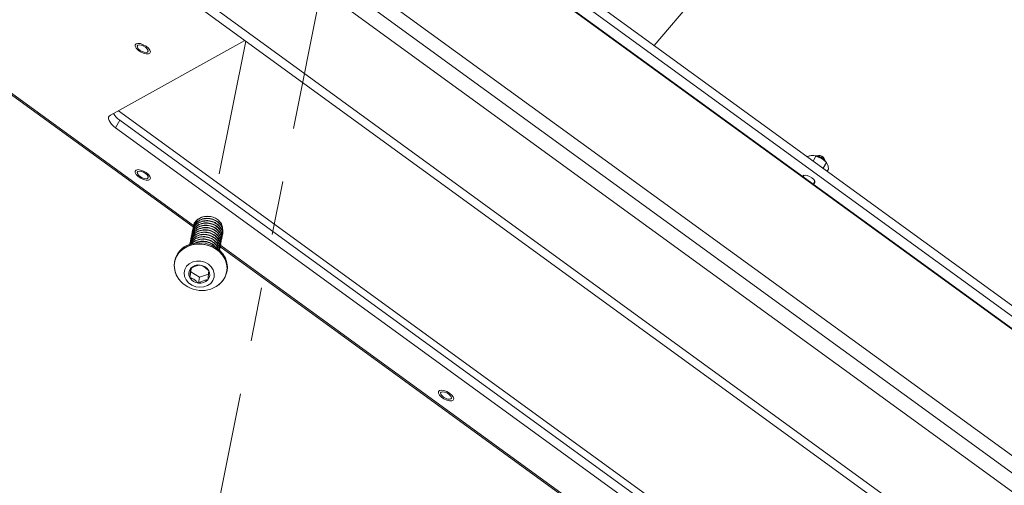
# Paper-space layout 'Sheet10' of a CAD drawing. Units: inches. Extents: x 0.4 to 16.6, y 0.2 to 10.8.
# Drawn here: x 2.4 to 4.2, y 3.3 to 4.1 of the extents above; entities that cross this region are included whole.
import ezdxf

# ---------------------------------------------------------------- set-up
doc = ezdxf.new("R2010")
doc.units = ezdxf.units.IN
doc.header["$MEASUREMENT"] = 0
doc.linetypes.add('PHANTOM', pattern=[0.5, 0.25, -0.05, 0.05, -0.05, 0.05, -0.05])

psp = doc.layouts.new('Sheet10')

# ---------------------------------------------------------------- linework, layer by layer
at = {"color": 7, "linetype": 'Continuous', "lineweight": 15}
for p, q in [((5.3881, 2.739), (2.6512, 4.7279)), ((4.0902, 4.678), (3.5892, 4.089)), ((1.6672, 4.5307), (2.7369, 3.7534)), ((2.5922, 4.5042), (5.5811, 2.332)), ((2.5786, 4.4796), (5.5676, 2.3074)), ((2.6583, 4.488), (5.5138, 2.4128)), ((3.1502, 4.408), (4.6475, 3.3199)), ((3.1425, 4.394), (4.6398, 3.3059)), ((2.4522, 4.3744), (5.4805, 2.1737)), ((2.4654, 4.3839), (5.4936, 2.1832)), ((2.8326, 4.0979), (2.5838, 3.9599)), ((3.9309, 3), (2.5986, 3.9681)), ((2.6013, 3.9506), (2.5935, 3.9366)), ((2.5935, 3.9366), (3.8946, 2.9911)), ((3.9023, 3.0051), (2.6013, 3.9506)), ((3.8729, 3.8836), (3.8726, 3.883)), ((3.8884, 3.8845), (3.8833, 3.8752)), ((3.8879, 3.8847), (3.887, 3.8849)), ((3.8929, 3.8856), (3.8883, 3.8849)), ((3.8884, 3.8845), (3.8988, 3.88)), ((3.9053, 3.8754), (3.9035, 3.8798)), ((3.9078, 3.8727), (3.9017, 3.8618)), ((3.9061, 3.8743), (3.9053, 3.8751)), ((3.9078, 3.8727), (3.9104, 3.8678)), ((3.9116, 3.8601), (3.9094, 3.8562)), ((3.8667, 3.8489), (3.865, 3.8458)), ((3.8834, 3.8325), (3.8864, 3.838)), ((2.737, 3.7538), (2.7368, 3.7533)), ((2.7327, 3.7327), (2.7326, 3.7322)), ((2.7336, 3.7369), (2.7335, 3.7364)), ((2.7344, 3.7412), (2.7343, 3.7406)), ((2.7353, 3.7454), (2.7352, 3.7449)), ((2.7361, 3.7496), (2.736, 3.7491)), ((2.7838, 3.7313), (2.7843, 3.7347)), ((2.7899, 3.7317), (2.79, 3.7323)), ((2.7907, 3.736), (2.7908, 3.7365)), ((2.7916, 3.7402), (2.7917, 3.7407)), ((2.731, 3.7243), (2.7309, 3.7237)), ((2.7319, 3.7285), (2.7318, 3.728)), ((2.7804, 3.7144), (2.781, 3.7178)), ((2.7813, 3.7186), (2.7818, 3.722)), ((2.7821, 3.7228), (2.7827, 3.7262)), ((2.7829, 3.7271), (2.7835, 3.7305)), ((2.7865, 3.7173), (4.6954, 2.33)), ((2.7865, 3.7148), (2.7866, 3.7154)), ((2.7874, 3.7191), (2.7875, 3.7196)), ((2.7882, 3.7233), (2.7883, 3.7238)), ((2.789, 3.7275), (2.7892, 3.728)), ((2.7857, 3.7106), (2.7858, 3.7111)), ((2.703, 3.6914), (2.7025, 3.689)), ((2.7328, 3.6707), (2.7307, 3.6598)), ((2.7334, 3.6773), (2.7328, 3.6707)), ((2.7328, 3.6707), (2.7488, 3.6604)), ((2.7488, 3.6604), (2.7466, 3.6495)), ((2.7488, 3.6604), (2.7652, 3.6663)), ((2.799, 3.6698), (2.7995, 3.6721))]:
    psp.add_line(p, q, dxfattribs=at)
at = {"color": 8, "linetype": 'Continuous', "lineweight": 15}
for p, q in [((2.6512, 4.7266), (5.3886, 2.7373)), ((1.6707, 4.5313), (2.7378, 3.7558)), ((2.7878, 3.7194), (4.6989, 2.3306))]:
    psp.add_line(p, q, dxfattribs=at)
at = {"color": 7, "linetype": 'PHANTOM', "lineweight": 0}
for p, q in [((2.7754, 3.1999), (2.976, 4.2049)), ((2.8341, 4.0969), (2.7694, 3.7727))]:
    psp.add_line(p, q, dxfattribs=at)
at = {"color": 7, "linetype": 'Continuous', "lineweight": 15, "flags": 128}
for points in [[(2.6314, 4.0837), (2.635, 4.0801), (2.6397, 4.0769), (2.6449, 4.0745), (2.65, 4.0732), (2.6541, 4.0732), (2.6569, 4.0745), (2.6578, 4.077), (2.6568, 4.0802), (2.654, 4.0838), (2.6498, 4.0873), (2.6447, 4.0902), (2.6395, 4.0921), (2.6348, 4.0927), (2.6313, 4.092), (2.6294, 4.0901), (2.6295, 4.0872), (2.6314, 4.0837)], [(2.6485, 4.0856), (2.6447, 4.0879), (2.6408, 4.0894), (2.6373, 4.0899), (2.6347, 4.0893), (2.6335, 4.0877), (2.6337, 4.0854), (2.6355, 4.0828), (2.6385, 4.0801), (2.6423, 4.0779), (2.6462, 4.0764), (2.6498, 4.0759), (2.6523, 4.0764), (2.6536, 4.078), (2.6533, 4.0803), (2.6515, 4.083), (2.6485, 4.0856)], [(2.5838, 3.9599), (2.5817, 3.9582), (2.5806, 3.956), (2.5805, 3.9532), (2.5814, 3.9502), (2.5832, 3.9468), (2.5859, 3.9433), (2.5894, 3.9399), (2.5935, 3.9366)], [(2.6316, 3.8503), (2.6351, 3.8467), (2.6399, 3.8434), (2.6451, 3.841), (2.6501, 3.8397), (2.6543, 3.8397), (2.657, 3.841), (2.658, 3.8435), (2.657, 3.8467), (2.6542, 3.8504), (2.65, 3.8538), (2.6449, 3.8567), (2.6397, 3.8586), (2.635, 3.8593), (2.6315, 3.8586), (2.6296, 3.8567), (2.6296, 3.8538), (2.6316, 3.8503)], [(2.6487, 3.8522), (2.6449, 3.8544), (2.641, 3.8559), (2.6374, 3.8564), (2.6348, 3.8558), (2.6336, 3.8543), (2.6339, 3.852), (2.6357, 3.8493), (2.6387, 3.8466), (2.6425, 3.8444), (2.6464, 3.8429), (2.6499, 3.8424), (2.6525, 3.843), (2.6537, 3.8445), (2.6535, 3.8468), (2.6517, 3.8495), (2.6487, 3.8522)], [(3.8654, 3.8484), (3.864, 3.8466), (3.864, 3.8466)], [(3.8839, 3.8335), (3.8852, 3.834), (3.8866, 3.8357), (3.8863, 3.8383), (3.8843, 3.8413), (3.8809, 3.8443), (3.8767, 3.8468), (3.8722, 3.8485), (3.8683, 3.849), (3.8654, 3.8484), (3.8654, 3.8484)], [(2.7839, 3.6464), (2.7842, 3.6466), (2.7907, 3.6527), (2.7956, 3.66), (2.7986, 3.668), (2.7997, 3.6765), (2.7988, 3.6851), (2.7959, 3.6935), (2.7912, 3.7013), (2.7848, 3.7082), (2.7771, 3.7139), (2.7682, 3.7182), (2.7586, 3.721), (2.7488, 3.722), (2.739, 3.7213), (2.7296, 3.7188)], [(2.7995, 3.6721), (2.8002, 3.6788), (2.7993, 3.6874), (2.7964, 3.6958), (2.7917, 3.7036), (2.7853, 3.7105), (2.7775, 3.7163), (2.7687, 3.7206), (2.7591, 3.7233), (2.7492, 3.7243), (2.7394, 3.7236), (2.7301, 3.7211)], [(2.7361, 3.6888), (2.7297, 3.6854), (2.7247, 3.6807), (2.7214, 3.6749), (2.7202, 3.6684), (2.721, 3.6618), (2.7238, 3.6555), (2.7284, 3.65), (2.7345, 3.6457), (2.7416, 3.6429), (2.7492, 3.6419), (2.7567, 3.6427), (2.7635, 3.6452), (2.7693, 3.6492), (2.7734, 3.6546), (2.7757, 3.6608), (2.776, 3.6674), (2.7741, 3.6739), (2.7704, 3.6798), (2.765, 3.6848), (2.7583, 3.6883), (2.7509, 3.6903), (2.7433, 3.6904), (2.7361, 3.6888)], [(3.1924, 3.4427), (3.1959, 3.4391), (3.2006, 3.4359), (3.2059, 3.4335), (3.2109, 3.4322), (3.2151, 3.4322), (3.2178, 3.4335), (3.2188, 3.436), (3.2178, 3.4392), (3.215, 3.4428), (3.2107, 3.4463), (3.2057, 3.4492), (3.2005, 3.4511), (3.1958, 3.4517), (3.1923, 3.451), (3.1904, 3.4491), (3.1904, 3.4462), (3.1924, 3.4427)], [(3.2094, 3.4446), (3.2057, 3.4469), (3.2017, 3.4484), (3.1982, 3.4489), (3.1956, 3.4483), (3.1944, 3.4467), (3.1947, 3.4445), (3.1965, 3.4418), (3.1995, 3.4391), (3.2032, 3.4369), (3.2072, 3.4354), (3.2107, 3.4349), (3.2133, 3.4355), (3.2145, 3.437), (3.2142, 3.4393), (3.2124, 3.442), (3.2094, 3.4446)]]:
    psp.add_lwpolyline(points, dxfattribs=at)
at = {"color": 7, "linetype": 'PHANTOM', "lineweight": 0, "flags": 128}
psp.add_lwpolyline([(2.7808, 3.7114), (2.7725, 3.7164), (2.7632, 3.7199), (2.7534, 3.7217), (2.7435, 3.7218), (2.7339, 3.7202), (2.725, 3.7169), (2.7171, 3.712), (2.7107, 3.7058), (2.7058, 3.6985), (2.7028, 3.6905), (2.7018, 3.682), (2.7028, 3.6734), (2.7057, 3.665), (2.7075, 3.6617)], dxfattribs=at)
at = {"color": 7, "linetype": 'Continuous', "lineweight": 15}
for centre, radius, start, end in [((2.6219, 3.9815), 0.0372, 209.5915, 236.2582), ((3.8775, 3.8453), 0.0407, 58.3441, 75.099), ((3.8892, 3.8664), 0.0184, 29.1915, 93.0138), ((3.8935, 3.8742), 0.0114, 29.1908, 93.0134), ((3.8791, 3.8471), 0.0383, 46.8037, 59.0245), ((2.7632, 3.7416), 0.0317, 70.0862, 109.464), ((2.7409, 3.6816), 0.0389, 106.804, 210.892), ((2.7427, 3.6825), 0.0407, 108.0099, 167.3616), ((2.7468, 3.6636), 0.0196, 81.6644, 138.4446), ((2.7476, 3.6622), 0.0208, 29.9352, 84.3584), ((2.7526, 3.6883), 0.0524, 210.6465, 306.7703), ((2.7436, 3.6671), 0.0148, 140.4874, 209.2832), ((2.7487, 3.6702), 0.0208, 209.9369, 264.3576), ((2.7527, 3.6653), 0.0148, 320.4866, 29.2852), ((2.7495, 3.6689), 0.0196, 261.6638, 318.4452)]:
    psp.add_arc(centre, radius, start, end, dxfattribs=at)
at = {"color": 7, "linetype": 'PHANTOM', "lineweight": 0}
psp.add_arc((2.76, 3.6779), 0.0395, 307.269, 58.0961, dxfattribs=at)
at = {"color": 7, "linetype": 'Continuous', "lineweight": 15}
for points, knots in [([(3.8729, 3.8836), (3.8751, 3.8843), (3.8781, 3.8852), (3.8808, 3.8854), (3.8814, 3.8854)], [0, 0, 0, 0, 0.757386, 1, 1, 1, 1]), ([(3.8814, 3.8854), (3.8833, 3.8854), (3.8859, 3.8853), (3.8879, 3.8846), (3.8884, 3.8845)], [0, 0, 0, 0, 0.775301, 1, 1, 1, 1]), ([(3.8988, 3.88), (3.8991, 3.8798), (3.9023, 3.8778), (3.9051, 3.8752), (3.9078, 3.8727)], [0, 0, 0, 0, 0.070173, 1, 1, 1, 1]), ([(3.9104, 3.8678), (3.9105, 3.8676), (3.9111, 3.8655), (3.9113, 3.8627), (3.9116, 3.8601)], [0, 0, 0, 0, 0.0701699, 1, 1, 1, 1]), ([(2.7905, 3.7372), (2.7913, 3.7399), (2.7928, 3.7456), (2.7898, 3.7547), (2.7831, 3.7626), (2.7734, 3.7678), (2.7622, 3.7695), (2.7513, 3.7673), (2.7424, 3.7617), (2.7367, 3.754), (2.7362, 3.7482), (2.736, 3.7457)], [0, 0, 0, 0, 0.105043, 0.220117, 0.335191, 0.450266, 0.565341, 0.680416, 0.795491, 0.910565, 1, 1, 1, 1]), ([(2.7912, 3.7408), (2.7916, 3.7425), (2.7927, 3.7472), (2.7898, 3.7553), (2.7832, 3.7631), (2.7735, 3.7683), (2.7623, 3.77), (2.7514, 3.7679), (2.7426, 3.7622), (2.7373, 3.7555), (2.7368, 3.7509), (2.7366, 3.7495)], [0, 0, 0, 0, 0.071258, 0.196257, 0.321257, 0.446257, 0.571257, 0.696257, 0.821257, 0.946256, 1, 1, 1, 1]), ([(2.774, 3.7714), (2.7704, 3.7722), (2.7631, 3.7738), (2.7521, 3.7715), (2.7432, 3.7659), (2.7375, 3.7582), (2.737, 3.7524), (2.7368, 3.7499)], [0, 0, 0, 0, 0.209329, 0.418658, 0.627985, 0.837312, 1, 1, 1, 1]), ([(2.7526, 3.7715), (2.7495, 3.7699), (2.7433, 3.7666), (2.7381, 3.7598), (2.7376, 3.7551), (2.7375, 3.7537)], [0, 0, 0, 0, 0.41153, 0.823061, 1, 1, 1, 1]), ([(2.774, 3.7714), (2.7768, 3.7701), (2.7824, 3.7675), (2.7883, 3.7609), (2.7916, 3.7541), (2.7914, 3.7498), (2.7913, 3.7482)], [0, 0, 0, 0, 0.276058, 0.552117, 0.828268, 1, 1, 1, 1]), ([(2.7872, 3.7203), (2.7879, 3.723), (2.7894, 3.7287), (2.7864, 3.7378), (2.7797, 3.7457), (2.77, 3.7509), (2.7589, 3.7526), (2.7479, 3.7504), (2.739, 3.7448), (2.7333, 3.7371), (2.7328, 3.7313), (2.7326, 3.7288)], [0, 0, 0, 0, 0.105043, 0.220117, 0.335192, 0.450266, 0.565341, 0.680416, 0.795491, 0.910565, 1, 1, 1, 1]), ([(2.7878, 3.7239), (2.7882, 3.7256), (2.7893, 3.7303), (2.7864, 3.7384), (2.7798, 3.7462), (2.7701, 3.7514), (2.759, 3.7531), (2.748, 3.751), (2.7392, 3.7453), (2.7339, 3.7386), (2.7334, 3.734), (2.7333, 3.7326)], [0, 0, 0, 0, 0.071258, 0.196257, 0.321257, 0.446256, 0.571257, 0.696257, 0.821256, 0.946256, 1, 1, 1, 1]), ([(2.788, 3.7245), (2.7887, 3.7272), (2.7902, 3.733), (2.7872, 3.7421), (2.7805, 3.7499), (2.7708, 3.7551), (2.7597, 3.7568), (2.7488, 3.7547), (2.7398, 3.749), (2.7341, 3.7413), (2.7337, 3.7355), (2.7334, 3.733)], [0, 0, 0, 0, 0.105043, 0.220117, 0.335192, 0.450266, 0.565341, 0.680416, 0.795491, 0.910565, 1, 1, 1, 1]), ([(2.7886, 3.7281), (2.789, 3.7298), (2.7902, 3.7345), (2.7873, 3.7426), (2.7807, 3.7504), (2.7709, 3.7556), (2.7598, 3.7573), (2.7488, 3.7552), (2.74, 3.7495), (2.7348, 3.7429), (2.7343, 3.7382), (2.7341, 3.7368)], [0, 0, 0, 0, 0.071258, 0.196257, 0.321257, 0.446256, 0.571257, 0.696257, 0.821257, 0.946256, 1, 1, 1, 1]), ([(2.7889, 3.7287), (2.7896, 3.7315), (2.7911, 3.7372), (2.7881, 3.7463), (2.7814, 3.7541), (2.7717, 3.7593), (2.7605, 3.761), (2.7496, 3.7589), (2.7407, 3.7532), (2.735, 3.7455), (2.7345, 3.7397), (2.7343, 3.7372)], [0, 0, 0, 0, 0.105043, 0.220117, 0.335191, 0.450266, 0.565341, 0.680416, 0.795491, 0.910565, 1, 1, 1, 1]), ([(2.7895, 3.7323), (2.7899, 3.7341), (2.791, 3.7388), (2.7881, 3.7468), (2.7815, 3.7547), (2.7718, 3.7599), (2.7607, 3.7615), (2.7497, 3.7594), (2.7409, 3.7537), (2.7356, 3.7471), (2.7351, 3.7425), (2.7349, 3.7411)], [0, 0, 0, 0, 0.071258, 0.196257, 0.321257, 0.446256, 0.571257, 0.696257, 0.821257, 0.946256, 1, 1, 1, 1]), ([(2.7897, 3.7329), (2.7904, 3.7357), (2.7919, 3.7414), (2.7889, 3.7505), (2.7822, 3.7584), (2.7725, 3.7635), (2.7614, 3.7652), (2.7504, 3.7631), (2.7415, 3.7575), (2.7358, 3.7498), (2.7353, 3.744), (2.7351, 3.7414)], [0, 0, 0, 0, 0.105043, 0.220117, 0.335191, 0.450266, 0.565341, 0.680416, 0.795491, 0.910565, 1, 1, 1, 1]), ([(2.7903, 3.7366), (2.7907, 3.7383), (2.7919, 3.743), (2.789, 3.7511), (2.7823, 3.7589), (2.7726, 3.7641), (2.7615, 3.7658), (2.7505, 3.7636), (2.7417, 3.758), (2.7364, 3.7513), (2.7359, 3.7467), (2.7358, 3.7453)], [0, 0, 0, 0, 0.071258, 0.196257, 0.321257, 0.446256, 0.571257, 0.696257, 0.821257, 0.946256, 1, 1, 1, 1]), ([(2.7852, 3.7107), (2.7856, 3.7124), (2.7867, 3.7171), (2.7838, 3.7252), (2.7772, 3.733), (2.7674, 3.7382), (2.7563, 3.7399), (2.7454, 3.7378), (2.7365, 3.7321), (2.7313, 3.7254), (2.7308, 3.7208), (2.7306, 3.7194)], [0, 0, 0, 0, 0.071258, 0.196257, 0.321257, 0.446256, 0.571257, 0.696257, 0.821257, 0.946256, 1, 1, 1, 1]), ([(2.7853, 3.7112), (2.7857, 3.7129), (2.7868, 3.7176), (2.7839, 3.7257), (2.7773, 3.7335), (2.7676, 3.7387), (2.7564, 3.7404), (2.7455, 3.7383), (2.7367, 3.7326), (2.7314, 3.726), (2.7309, 3.7213), (2.7307, 3.7199)], [0, 0, 0, 0, 0.071258, 0.196257, 0.321257, 0.446256, 0.571257, 0.696257, 0.821257, 0.946256, 1, 1, 1, 1]), ([(2.785, 3.7106), (2.7851, 3.7107), (2.7871, 3.7134), (2.7873, 3.7202), (2.7848, 3.7293), (2.778, 3.7372), (2.7683, 3.7424), (2.7572, 3.7441), (2.7462, 3.742), (2.7373, 3.7363), (2.7318, 3.729), (2.7313, 3.7235), (2.7311, 3.7214)], [0, 0, 0, 0, 0.007213, 0.121766, 0.236318, 0.350871, 0.465424, 0.579977, 0.694531, 0.809083, 0.923636, 1, 1, 1, 1]), ([(2.7861, 3.7154), (2.7865, 3.7172), (2.7877, 3.7219), (2.7847, 3.7299), (2.7781, 3.7378), (2.7684, 3.743), (2.7573, 3.7446), (2.7463, 3.7425), (2.7375, 3.7368), (2.7322, 3.7302), (2.7317, 3.7256), (2.7316, 3.7242)], [0, 0, 0, 0, 0.071258, 0.196257, 0.321257, 0.446257, 0.571257, 0.696257, 0.821257, 0.946256, 1, 1, 1, 1]), ([(2.7858, 3.7148), (2.786, 3.7149), (2.788, 3.7176), (2.7882, 3.7244), (2.7857, 3.7336), (2.7788, 3.7415), (2.7691, 3.7466), (2.758, 3.7483), (2.7471, 3.7462), (2.7382, 3.7406), (2.7325, 3.7329), (2.732, 3.7271), (2.7317, 3.7245)], [0, 0, 0, 0, 0.007123, 0.120243, 0.233363, 0.346483, 0.459603, 0.572724, 0.685844, 0.798964, 0.912084, 1, 1, 1, 1]), ([(2.785, 3.7106), (2.7851, 3.7111), (2.7858, 3.7146), (2.7829, 3.7215), (2.7765, 3.7293), (2.7667, 3.7345), (2.7556, 3.7362), (2.7447, 3.734), (2.736, 3.7289), (2.733, 3.7237), (2.7317, 3.7214)], [0, 0, 0, 0, 0.0253377, 0.1685569, 0.3117772, 0.454997, 0.598218, 0.7414387, 0.8846585, 1, 1, 1, 1]), ([(2.7849, 3.7098), (2.785, 3.7104), (2.7857, 3.714), (2.7828, 3.721), (2.7764, 3.7288), (2.7666, 3.734), (2.7555, 3.7357), (2.7446, 3.7335), (2.7361, 3.7286), (2.7332, 3.7236), (2.732, 3.7216)], [0, 0, 0, 0, 0.028785, 0.17334, 0.317895, 0.46245, 0.607007, 0.751563, 0.896117, 1, 1, 1, 1]), ([(2.7869, 3.7197), (2.7874, 3.7214), (2.7885, 3.7261), (2.7856, 3.7342), (2.779, 3.742), (2.7692, 3.7472), (2.7581, 3.7489), (2.7472, 3.7467), (2.7383, 3.7411), (2.7331, 3.7344), (2.7326, 3.7298), (2.7324, 3.7284)], [0, 0, 0, 0, 0.071258, 0.196257, 0.321257, 0.446257, 0.571257, 0.696257, 0.821257, 0.946256, 1, 1, 1, 1]), ([(2.7834, 3.7114), (2.7829, 3.7133), (2.7818, 3.7183), (2.7754, 3.7251), (2.7659, 3.7303), (2.7547, 3.732), (2.744, 3.7297), (2.7367, 3.726), (2.7346, 3.7226), (2.7342, 3.7221)], [0, 0, 0, 0, 0.1064127, 0.2781217, 0.4498303, 0.6215402, 0.7932497, 0.9649581, 1, 1, 1, 1]), ([(2.783, 3.7117), (2.7826, 3.7133), (2.7815, 3.718), (2.7753, 3.7245), (2.7658, 3.7297), (2.7546, 3.7315), (2.7439, 3.7292), (2.7368, 3.7256), (2.7347, 3.7225), (2.7345, 3.7222)], [0, 0, 0, 0, 0.093605, 0.270271, 0.446936, 0.623603, 0.800269, 0.976934, 1, 1, 1, 1]), ([(2.7787, 3.7153), (2.7773, 3.7171), (2.7739, 3.7216), (2.7649, 3.7261), (2.7541, 3.7276), (2.7457, 3.7266), (2.7423, 3.7244), (2.7419, 3.7241)], [0, 0, 0, 0, 0.175313, 0.435955, 0.696598, 0.957241, 1, 1, 1, 1]), ([(2.7778, 3.7157), (2.7766, 3.7171), (2.7735, 3.7213), (2.7648, 3.7255), (2.754, 3.727), (2.7458, 3.7262), (2.7426, 3.7241), (2.7423, 3.7239)], [0, 0, 0, 0, 0.1506031, 0.4241664, 0.6977315, 0.9712965, 1, 1, 1, 1]), ([(2.7496, 3.6829), (2.7488, 3.6828), (2.7463, 3.6826), (2.7414, 3.6814), (2.7361, 3.6789), (2.7332, 3.6772), (2.7321, 3.6766)], [0, 0, 0, 0, 0.156025, 0.4937098, 0.8190566, 1, 1, 1, 1]), ([(2.7656, 3.6726), (2.7634, 3.6747), (2.7597, 3.6782), (2.7539, 3.6814), (2.751, 3.6825), (2.7496, 3.6829)], [0, 0, 0, 0, 0.439128, 0.751372, 1, 1, 1, 1]), ([(2.7321, 3.6766), (2.732, 3.6747), (2.7319, 3.6716), (2.7313, 3.6652), (2.7308, 3.6615), (2.7307, 3.6598)], [0, 0, 0, 0, 0.4391292, 0.7513766, 1, 1, 1, 1]), ([(2.7307, 3.6598), (2.7331, 3.6589), (2.7372, 3.6574), (2.7428, 3.6533), (2.7455, 3.6507), (2.7466, 3.6495)], [0, 0, 0, 0, 0.439134, 0.751377, 1, 1, 1, 1]), ([(2.7641, 3.6559), (2.7645, 3.6589), (2.765, 3.664), (2.7655, 3.6695), (2.7656, 3.6716), (2.7656, 3.6726)], [0, 0, 0, 0, 0.4391266, 0.7513799, 1, 1, 1, 1]), ([(2.7466, 3.6495), (2.7477, 3.6501), (2.7506, 3.6519), (2.7559, 3.6543), (2.7607, 3.6555), (2.7633, 3.6558), (2.7641, 3.6559)], [0, 0, 0, 0, 0.180943, 0.506296, 0.843975, 1, 1, 1, 1])]:
    psp.add_open_spline(points, degree=3, knots=knots, dxfattribs=at)

doc.saveas('drawing.dxf')
